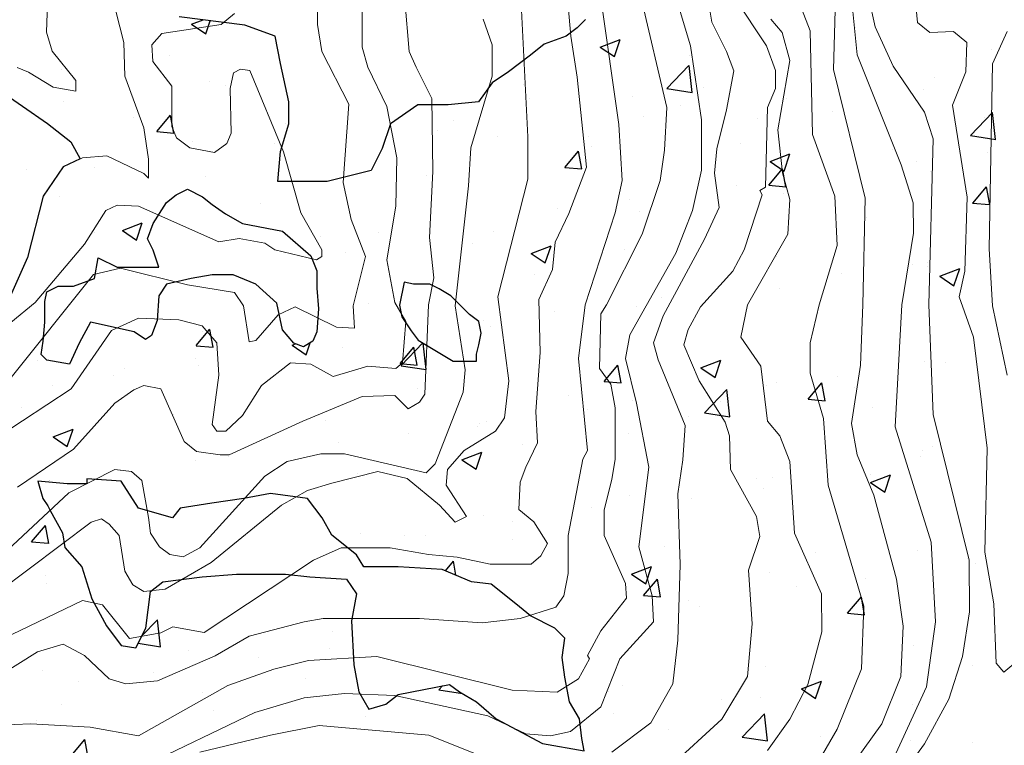
# Model space of a CAD drawing. Units: millimetres. Extents: x 240 to 4444, y 90 to 5858.
# Drawn here: x 2684 to 3387, y 3227 to 3745 of the extents above; entities that cross this region are included whole.
import ezdxf

# ---------------------------------------------------------------- set-up
doc = ezdxf.new("R2010")
doc.units = ezdxf.units.MM
for name, color, linetype, lineweight in [('100-200', 44, 'Continuous', 9), ('200-300', 44, 'Continuous', 9), ('50-100', 44, 'Continuous', 9), ('CURVAS PD', 1, 'Continuous', 30), ('vegetaçao', 74, 'Continuous', 25)]:
    doc.layers.add(name, color=color, linetype=linetype, lineweight=lineweight)

msp = doc.modelspace()

# ---------------------------------------------------------------- linework, layer by layer
at = {"layer": '100-200', "linetype": 'Continuous'}
for p, q in [((3162.9, 3726.33, 200), (3137.3, 3813.53, 200)), ((3077.54, 3733.32, 170), (3072.65, 3786.91, 170)), ((3111.7, 3670.33, 180), (3096.31, 3778.32, 180)), ((3146.1, 3682.33, 190), (3123.7, 3778.33, 190)), ((2896.5, 3776.73, 120), (2896.5, 3741.53, 120)), ((2928.5, 3757.53, 130), (2928.5, 3725.53, 130)), ((2958.9, 3759.13, 140), (2962.1, 3722.33, 140)), ((3046.9, 3661.53, 160), (3042.1, 3756.73, 160)), ((2837.3, 3749.53, 110), (2827.7, 3741.53, 110)), ((3014.9, 3745.53, 150), (3021.3, 3727.13, 150)), ((2827.7, 3741.53, 110), (2785.3, 3735.13, 110)), ((2896.5, 3741.53, 120), (2899.7, 3722.33, 120)), ((2785.3, 3735.13, 110), (2778.1, 3727.13, 110)), ((3081.93, 3704.09, 170), (3077.54, 3733.32, 170)), ((2778.1, 3727.13, 110), (2778.9, 3715.13, 110)), ((2899.7, 3722.33, 120), (2918.9, 3684.73, 120)), ((2928.5, 3725.53, 130), (2932.5, 3711.13, 130)), ((2962.1, 3722.33, 140), (2966.9, 3711.13, 140)), ((3021.3, 3727.13, 150), (3021.3, 3704.73, 150)), ((3170.9, 3673.53, 200), (3162.9, 3726.33, 200)), ((2778.9, 3715.13, 110), (2792.5, 3697.53, 110)), ((2836.55, 3707.19, 110), (2841.52, 3709.67, 110)), ((2841.52, 3709.67, 110), (2848.15, 3708.84, 110)), ((2848.15, 3708.84, 110), (2872.18, 3650.82, 110)), ((2932.5, 3711.13, 130), (2946.1, 3683.13, 130)), ((2966.9, 3711.13, 140), (2978.1, 3688.73, 140)), ((2834.1, 3695.93, 110), (2836.55, 3707.19, 110)), ((3021.3, 3704.73, 150), (3006.1, 3653.53, 150)), ((3088.78, 3639.78, 170), (3081.93, 3704.09, 170)), ((2792.5, 3697.53, 110), (2792.5, 3668.73, 110)), ((2834.9, 3663.93, 110), (2834.1, 3695.93, 110)), ((2978.1, 3688.73, 140), (2978.9, 3636.73, 140)), ((2918.9, 3684.73, 120), (2914.9, 3628.73, 120)), ((2946.1, 3683.13, 130), (2953.1, 3646.38, 130)), ((3144.5, 3651.93, 190), (3146.1, 3682.33, 190)), ((3170.9, 3637.53, 200), (3170.9, 3673.53, 200)), ((2792.5, 3668.73, 110), (2795.7, 3660.73, 110)), ((3114.1, 3630.33, 180), (3111.7, 3670.33, 180)), ((2795.7, 3660.73, 110), (2805.3, 3653.53, 110)), ((2831.7, 3656.73, 110), (2834.9, 3663.93, 110)), ((3046.9, 3631.13, 160), (3046.9, 3661.53, 160)), ((2805.3, 3653.53, 110), (2822.9, 3650.33, 110)), ((2822.9, 3650.33, 110), (2831.7, 3656.73, 110)), ((3006.1, 3653.53, 150), (3004.5, 3626.33, 150)), ((3141.3, 3630.33, 190), (3144.5, 3651.93, 190)), ((2872.18, 3650.82, 110), (2884.5, 3607.13, 110)), ((2953.1, 3646.38, 130), (2952.5, 3611.93, 130)), ((3076.07, 3606.66, 170), (3088.78, 3639.78, 170)), ((3164.5, 3608.73, 200), (3170.9, 3637.53, 200)), ((2978.9, 3636.73, 140), (2976.5, 3589.53, 140)), ((3025.3, 3547.13, 160), (3046.9, 3631.13, 160)), ((3109.3, 3607.13, 180), (3114.1, 3630.33, 180)), ((3128.5, 3591.93, 190), (3141.3, 3630.33, 190)), ((2914.9, 3628.73, 120), (2920.5, 3602.33, 120)), ((3004.5, 3626.33, 150), (2994.9, 3540.73, 150)), ((2753.3, 3612.73, 110), (2745.3, 3608.73, 110)), ((2768.5, 3611.93, 110), (2753.3, 3612.73, 110)), ((2826.1, 3586.33, 110), (2768.5, 3611.93, 110)), ((2952.5, 3611.93, 130), (2946.1, 3573.53, 130)), ((2745.3, 3608.73, 110), (2730.1, 3584.73, 110)), ((2884.5, 3607.13, 110), (2899.7, 3580.73, 110)), ((2920.5, 3602.33, 120), (2930.9, 3575.93, 120)), ((3066.29, 3586.2, 170), (3076.07, 3606.66, 170)), ((3087.7, 3541.53, 180), (3109.3, 3607.13, 180)), ((3152.5, 3578.33, 200), (3164.5, 3608.73, 200)), ((2840.5, 3588.73, 110), (2826.1, 3586.33, 110)), ((2858.9, 3585.53, 110), (2840.5, 3588.73, 110)), ((2976.5, 3589.53, 140), (2979.7, 3560.73, 140)), ((3102.9, 3541.53, 190), (3128.5, 3591.93, 190)), ((2730.1, 3584.73, 110), (2694.9, 3543.13, 110)), ((2866.1, 3580.73, 110), (2858.9, 3585.53, 110)), ((3064.34, 3566.71, 170), (3066.29, 3586.2, 170)), ((2895.7, 3573.53, 110), (2866.1, 3580.73, 110)), ((2899.7, 3575.93, 110), (2895.7, 3573.53, 110)), ((2899.7, 3580.73, 110), (2899.7, 3575.93, 110)), ((2930.9, 3575.93, 120), (2922.1, 3540.73, 120)), ((3119.7, 3519.93, 200), (3152.5, 3578.33, 200)), ((2755.75, 3567.51, 120), (2736.5, 3563.13, 120)), ((2803.74, 3555.63, 120), (2755.75, 3567.51, 120)), ((2946.1, 3573.53, 130), (2951.7, 3543.13, 130)), ((2736.5, 3563.13, 120), (2675.7, 3487.13, 120)), ((2979.7, 3560.73, 140), (2975.7, 3541.53, 140)), ((3054.56, 3545.28, 170), (3064.34, 3566.71, 170)), ((2837.3, 3550.33, 120), (2803.74, 3555.63, 120)), ((2843.7, 3540.73, 120), (2837.3, 3550.33, 120)), ((3033.3, 3487.13, 160), (3025.3, 3547.13, 160)), ((2694.9, 3543.13, 110), (2677.3, 3528.73, 110)), ((2847.7, 3515.13, 120), (2843.7, 3540.73, 120)), ((2880.5, 3539.93, 120), (2868.5, 3534.33, 120)), ((2910.1, 3525.53, 120), (2880.5, 3539.93, 120)), ((2922.1, 3540.73, 120), (2922.9, 3524.73, 120)), ((2951.7, 3543.13, 130), (2959.7, 3529.53, 130)), ((2975.7, 3541.53, 140), (2973.3, 3477.53, 140)), ((2994.9, 3540.73, 150), (3002.1, 3495.13, 150)), ((3055.54, 3507.28, 170), (3054.56, 3545.28, 170)), ((3082.9, 3503.13, 180), (3087.7, 3541.53, 180)), ((3098.9, 3535.13, 190), (3102.9, 3541.53, 190)), ((2768.5, 3531.93, 130), (2749.3, 3523.13, 130)), ((2797.36, 3530.73, 130), (2768.5, 3531.93, 130)), ((2868.5, 3534.33, 120), (2852.5, 3515.93, 120)), ((3098.1, 3495.93, 190), (3098.9, 3535.13, 190)), ((2814.1, 3526.33, 130), (2797.36, 3530.73, 130)), ((2824.5, 3514.33, 130), (2814.1, 3526.33, 130)), ((2922.9, 3524.73, 120), (2910.1, 3525.53, 120)), ((2959.7, 3529.53, 130), (2957.3, 3499.93, 130)), ((2749.3, 3523.13, 130), (2720.5, 3481.53, 130)), ((3116.5, 3503.13, 200), (3119.7, 3519.93, 200)), ((2826.1, 3491.13, 130), (2824.5, 3514.33, 130)), ((2852.5, 3515.93, 120), (2847.7, 3515.13, 120)), ((3052.61, 3465.38, 170), (3055.54, 3507.28, 170)), ((2877.3, 3499.93, 130), (2856.5, 3483.93, 130)), ((2891.7, 3499.13, 130), (2877.3, 3499.93, 130)), ((2907.7, 3490.33, 130), (2891.7, 3499.13, 130)), ((2932.5, 3497.53, 130), (2907.7, 3490.33, 130)), ((2952.5, 3495.93, 130), (2932.5, 3497.53, 130)), ((2957.3, 3499.93, 130), (2952.5, 3495.93, 130)), ((3089.3, 3437.53, 180), (3082.9, 3503.13, 180)), ((3124.5, 3471.13, 200), (3116.5, 3503.13, 200)), ((2821.3, 3455.93, 130), (2826.1, 3491.13, 130)), ((3002.1, 3495.13, 150), (3000.5, 3479.13, 150)), ((3106.1, 3484.73, 190), (3098.1, 3495.93, 190)), ((2772.5, 3483.93, 140), (2765.3, 3480.73, 140)), ((2784.5, 3481.53, 140), (2772.5, 3483.93, 140)), ((2856.5, 3483.93, 130), (2842.9, 3462.33, 130)), ((3030.1, 3460.73, 160), (3033.3, 3487.13, 160)), ((3109.3, 3467.93, 190), (3106.1, 3484.73, 190)), ((2720.5, 3481.53, 130), (2666.9, 3446.33, 130)), ((2765.3, 3480.73, 140), (2751.7, 3471.13, 140)), ((2801.3, 3443.93, 140), (2784.5, 3481.53, 140)), ((2928.5, 3475.93, 140), (2886.1, 3458.33, 140)), ((2951.7, 3476.73, 140), (2928.5, 3475.93, 140)), ((2961.3, 3467.13, 140), (2951.7, 3476.73, 140)), ((2973.3, 3477.53, 140), (2969.3, 3471.93, 140)), ((3000.5, 3479.13, 150), (2980.5, 3427.93, 150)), ((2751.7, 3471.13, 140), (2722.1, 3438.33, 140)), ((2969.3, 3471.93, 140), (2961.3, 3467.13, 140)), ((3133.3, 3425.53, 200), (3124.5, 3471.13, 200)), ((2842.9, 3462.33, 130), (2830.9, 3451.13, 130)), ((3053.58, 3442.97, 170), (3052.61, 3465.38, 170)), ((3109.3, 3431.13, 190), (3109.3, 3467.93, 190)), ((2824.5, 3451.13, 130), (2821.3, 3455.93, 130)), ((2886.1, 3458.33, 140), (2833.3, 3434.33, 140)), ((3023.7, 3451.13, 160), (3030.1, 3460.73, 160)), ((2830.9, 3451.13, 130), (2824.5, 3451.13, 130)), ((3001.3, 3437.53, 160), (3023.7, 3451.13, 160)), ((2810.1, 3436.73, 140), (2801.3, 3443.93, 140)), ((3045.27, 3425.44, 170), (3053.58, 3442.97, 170)), ((2722.1, 3438.33, 140), (2682.1, 3411.13, 140)), ((2826.9, 3434.33, 140), (2810.1, 3436.73, 140)), ((2833.3, 3434.33, 140), (2826.9, 3434.33, 140)), ((2898.9, 3435.13, 150), (2874.9, 3429.53, 150)), ((2915.7, 3435.13, 150), (2898.9, 3435.13, 150)), ((2974.1, 3421.53, 150), (2915.7, 3435.13, 150)), ((2989.3, 3423.93, 160), (3001.3, 3437.53, 160)), ((3086.1, 3431.13, 180), (3089.3, 3437.53, 180)), ((2874.9, 3429.53, 150), (2858.9, 3419.13, 150)), ((2980.5, 3427.93, 150), (2974.1, 3421.53, 150)), ((3075.7, 3376.73, 180), (3086.1, 3431.13, 180)), ((3106.9, 3416.73, 190), (3109.3, 3431.13, 190)), ((2751.7, 3423.93, 150), (2718.9, 3407.13, 150)), ((2763.7, 3422.33, 150), (2751.7, 3423.93, 150)), ((2770.9, 3415.93, 150), (2763.7, 3422.33, 150)), ((2858.9, 3419.13, 150), (2812.5, 3367.93, 150)), ((2906.84, 3413.99, 160), (2939.7, 3422.33, 160)), ((2939.7, 3422.33, 160), (2960.5, 3417.53, 160)), ((2988.5, 3412.73, 160), (2989.3, 3423.93, 160)), ((3041.36, 3414.72, 170), (3045.27, 3425.44, 170)), ((3126.1, 3368.73, 200), (3133.3, 3425.53, 200)), ((2775.7, 3389.53, 150), (2770.9, 3415.93, 150)), ((2889.3, 3408.73, 160), (2906.84, 3413.99, 160)), ((2960.5, 3417.53, 160), (2983.7, 3398.33, 160)), ((3002.9, 3390.33, 160), (2988.5, 3412.73, 160)), ((3040.38, 3395.24, 170), (3041.36, 3414.72, 170)), ((3101.3, 3395.13, 190), (3106.9, 3416.73, 190)), ((2718.9, 3407.13, 150), (2674.9, 3366.33, 150)), ((2870.9, 3398.33, 160), (2889.3, 3408.73, 160)), ((2820.5, 3357.53, 160), (2870.9, 3398.33, 160)), ((2983.7, 3398.33, 160), (2994.9, 3386.33, 160)), ((3051.13, 3386.47, 170), (3040.38, 3395.24, 170)), ((3101.3, 3376.73, 190), (3101.3, 3395.13, 190)), ((2651.7, 3323.93, 160), (2734.9, 3386.33, 160)), ((2734.9, 3386.33, 160), (2742.1, 3388.73, 160)), ((2742.1, 3388.73, 160), (2747.7, 3384.73, 160)), ((2747.7, 3384.73, 160), (2754.9, 3376.73, 160)), ((2777.3, 3378.33, 150), (2775.7, 3389.53, 150)), ((2994.9, 3386.33, 160), (3002.9, 3390.33, 160)), ((3060.91, 3370.88, 170), (3051.13, 3386.47, 170)), ((2783.7, 3368.73, 150), (2777.3, 3378.33, 150)), ((2754.9, 3376.73, 160), (2758.9, 3351.13, 160)), ((3056.02, 3362.11, 170), (3060.91, 3370.88, 170)), ((3075.7, 3349.53, 180), (3075.7, 3376.73, 180)), ((3116.5, 3342.33, 190), (3101.3, 3376.73, 190)), ((2790.9, 3363.13, 150), (2783.7, 3368.73, 150)), ((2800.5, 3361.53, 150), (2790.9, 3363.13, 150)), ((2812.5, 3367.93, 150), (2800.5, 3361.53, 150)), ((2893.74, 3359.19, 170), (2913.3, 3367.96, 170)), ((2913.3, 3367.96, 170), (2948.49, 3367.96, 170)), ((2948.49, 3367.96, 170), (2975.86, 3363.09, 170)), ((2975.86, 3363.09, 170), (2996.39, 3361.14, 170)), ((3135.7, 3333.53, 200), (3126.1, 3368.73, 200)), ((2787.7, 3338.33, 160), (2820.5, 3357.53, 160)), ((2815.54, 3307.55, 170), (2893.74, 3359.19, 170)), ((2996.39, 3361.14, 170), (3019.85, 3356.26, 170)), ((3019.85, 3356.26, 170), (3049.18, 3356.26, 170)), ((3049.18, 3356.26, 170), (3056.02, 3362.11, 170)), ((2758.9, 3351.13, 160), (2764.5, 3341.53, 160)), ((3072.5, 3333.53, 180), (3075.7, 3349.53, 180)), ((3117.3, 3331.93, 190), (3116.5, 3342.33, 190)), ((2764.5, 3341.53, 160), (2772.5, 3336.73, 160)), ((2772.5, 3336.73, 160), (2787.7, 3338.33, 160)), ((2671.58, 3302.94, 170), (2728.5, 3330.33, 170)), ((2728.5, 3330.33, 170), (2742.9, 3327.13, 170)), ((3066.9, 3325.53, 180), (3072.5, 3333.53, 180)), ((3098.87, 3308.53, 190), (3117.3, 3331.93, 190)), ((3136.5, 3315.13, 200), (3135.7, 3333.53, 200)), ((2742.9, 3327.13, 170), (2762.1, 3303.13, 170)), ((3041.3, 3317.53, 180), (3066.9, 3325.53, 180)), ((2847.7, 3304.73, 180), (2886.9, 3315.13, 180)), ((2886.9, 3315.13, 180), (2900.5, 3317.53, 180)), ((2900.5, 3317.53, 180), (2969.3, 3317.53, 180)), ((2969.3, 3317.53, 180), (3014.1, 3314.26, 180)), ((3014.1, 3314.26, 180), (3041.3, 3317.53, 180)), ((3112.5, 3288.73, 200), (3136.5, 3315.13, 200)), ((2762.1, 3303.13, 170), (2784.5, 3307.13, 170)), ((2784.5, 3307.13, 170), (2793.05, 3311.45, 170)), ((2793.05, 3311.45, 170), (2815.54, 3307.55, 170)), ((3089.3, 3291.13, 190), (3098.87, 3308.53, 190)), ((2823.44, 3290.8, 180), (2847.7, 3304.73, 180)), ((2654.9, 3267.93, 180), (2696.5, 3293.53, 180)), ((2696.5, 3293.53, 180), (2714.9, 3299.13, 180)), ((2714.9, 3299.13, 180), (2730.1, 3291.13, 180)), ((2730.1, 3291.13, 180), (2747.7, 3274.33, 180)), ((2782.1, 3272.88, 180), (2823.44, 3290.8, 180)), ((2865.21, 3281.27, 190), (2890.05, 3287.52, 190)), ((2890.05, 3287.52, 190), (2938.9, 3290.33, 190)), ((2938.9, 3290.33, 190), (3035.7, 3266.33, 190)), ((3082.9, 3274.33, 190), (3090.89, 3288.52, 190)), ((3090.89, 3288.52, 190), (3089.3, 3291.13, 190)), ((3098.9, 3254.33, 200), (3112.5, 3288.73, 200)), ((2832.5, 3269.53, 190), (2865.21, 3281.27, 190)), ((2747.7, 3274.33, 180), (2759.63, 3270.66, 180)), ((2759.63, 3270.66, 180), (2782.1, 3272.88, 180)), ((3067.7, 3264.73, 190), (3082.9, 3274.33, 190)), ((2768.5, 3233.53, 190), (2832.5, 3269.53, 190)), ((3035.7, 3266.33, 190), (3067.7, 3264.73, 190)), ((2851.7, 3250.33, 200), (2886.9, 3260.73, 200)), ((2886.9, 3260.73, 200), (2915.7, 3263.93, 200)), ((2915.7, 3263.93, 200), (2951.7, 3262.33, 200)), ((2951.7, 3262.33, 200), (3018.1, 3247.93, 200)), ((2770.1, 3211.13, 200), (2851.7, 3250.33, 200)), ((3077.3, 3236.73, 200), (3098.9, 3254.33, 200)), ((3018.1, 3247.93, 200), (3045.3, 3235.13, 200)), ((2666.86, 3241.09, 190), (2691.7, 3242.33, 190)), ((2691.7, 3242.33, 190), (2734.1, 3239.93, 190)), ((2734.1, 3239.93, 190), (2768.5, 3233.53, 190)), ((3062.9, 3233.53, 200), (3077.3, 3236.73, 200)), ((3045.3, 3235.13, 200), (3062.9, 3233.53, 200))]:
    msp.add_line(p, q, dxfattribs=at)
at = {"layer": '200-300', "linetype": 'Continuous'}
for p, q in [((3178.35, 3743.27, 210), (3167.89, 3802.46, 210)), ((3319.7, 3796.73, 280), (3325.3, 3743.13, 280)), ((3282.1, 3719.93, 260), (3275.7, 3782.33, 260)), ((3265.3, 3709.53, 250), (3266.9, 3771.13, 250)), ((3217.3, 3726.33, 220), (3189.3, 3768.73, 220)), ((3294.9, 3739.93, 270), (3288.5, 3768.73, 270)), ((3238.9, 3762.33, 240), (3248.5, 3737.13, 240)), ((3188.81, 3722.38, 210), (3178.35, 3743.27, 210)), ((3228.5, 3735.93, 230), (3220.5, 3745.53, 230)), ((3325.3, 3743.13, 280), (3334.1, 3735.93, 280)), ((3234.1, 3715.93, 230), (3228.5, 3735.93, 230)), ((3248.5, 3737.13, 240), (3250.1, 3663.13, 240)), ((3307.7, 3711.93, 270), (3294.9, 3739.93, 270)), ((3334.1, 3735.93, 280), (3350.9, 3736.73, 280)), ((3350.9, 3736.73, 280), (3360.5, 3728.73, 280)), ((3378.9, 3713.53, 290), (3389.3, 3736.73, 290)), ((3360.5, 3728.73, 280), (3359.7, 3707.93, 280)), ((3194.04, 3708.46, 210), (3188.81, 3722.38, 210)), ((3223.7, 3708.73, 220), (3217.3, 3726.33, 220)), ((3225.3, 3666.33, 230), (3234.1, 3715.93, 230)), ((3313.63, 3641.45, 260), (3282.1, 3719.93, 260)), ((3188.81, 3680.61, 210), (3194.04, 3708.46, 210)), ((3223.7, 3695.93, 220), (3223.7, 3708.73, 220)), ((3287.7, 3617.53, 250), (3265.3, 3709.53, 250)), ((3330.1, 3679.13, 270), (3307.7, 3711.93, 270)), ((3359.7, 3707.93, 280), (3350.1, 3683.93, 280)), ((3376.5, 3581.53, 290), (3378.9, 3713.53, 290)), ((3218.1, 3682.33, 220), (3223.7, 3695.93, 220)), ((3181.84, 3652.75, 210), (3188.81, 3680.61, 210)), ((3216.5, 3625.53, 220), (3218.1, 3682.33, 220)), ((3350.1, 3683.93, 280), (3360.76, 3618.35, 280)), ((3336.5, 3659.93, 270), (3330.1, 3679.13, 270)), ((3228.82, 3635.75, 230), (3225.3, 3666.33, 230)), ((3250.1, 3663.13, 240), (3266.1, 3619.13, 240)), ((3333.3, 3541.53, 270), (3336.5, 3659.93, 270)), ((3180.09, 3635.35, 210), (3181.84, 3652.75, 210)), ((3322.1, 3614.33, 260), (3313.63, 3641.45, 260)), ((3183.58, 3610.98, 210), (3180.09, 3635.35, 210)), ((3234.1, 3616.73, 230), (3228.82, 3635.75, 230)), ((3212.5, 3623.13, 220), (3216.5, 3625.53, 220)), ((3214.1, 3619.93, 220), (3212.5, 3623.13, 220)), ((3201.3, 3580.73, 220), (3214.1, 3619.93, 220)), ((3232.5, 3591.93, 230), (3234.1, 3616.73, 230)), ((3266.1, 3619.13, 240), (3267.7, 3583.93, 240)), ((3286.1, 3541.53, 250), (3287.7, 3617.53, 250)), ((3360.76, 3618.35, 280), (3358.9, 3565.53, 280)), ((3173.12, 3588.35, 210), (3183.58, 3610.98, 210)), ((3322.25, 3592.72, 260), (3322.1, 3614.33, 260)), ((3143.49, 3533.51, 210), (3173.12, 3588.35, 210)), ((3203.7, 3541.53, 230), (3232.5, 3591.93, 230)), ((3314.1, 3541.53, 260), (3322.25, 3592.72, 260)), ((3267.7, 3583.93, 240), (3254.9, 3541.53, 240)), ((3378.9, 3540.73, 290), (3376.5, 3581.53, 290)), ((3193.3, 3565.53, 220), (3201.3, 3580.73, 220)), ((3170.1, 3539.93, 220), (3193.3, 3565.53, 220)), ((3358.9, 3565.53, 280), (3354.9, 3547.13, 280)), ((3354.9, 3547.13, 280), (3365.3, 3518.33, 280)), ((3161.3, 3523.93, 220), (3170.1, 3539.93, 220)), ((3198.9, 3518.33, 230), (3203.7, 3541.53, 230)), ((3254.9, 3541.53, 240), (3248.5, 3514.33, 240)), ((3284.5, 3498.33, 250), (3286.1, 3541.53, 250)), ((3309.3, 3454.33, 260), (3314.1, 3541.53, 260)), ((3336.5, 3463.13, 270), (3333.3, 3541.53, 270)), ((3389.3, 3491.13, 290), (3378.9, 3540.73, 290)), ((3136.52, 3514.36, 210), (3143.49, 3533.51, 210)), ((3158.27, 3512.81, 220), (3161.3, 3523.93, 220)), ((3213.3, 3497.53, 230), (3198.9, 3518.33, 230)), ((3365.3, 3518.33, 280), (3374.9, 3439.13, 280)), ((3140, 3502.17, 210), (3136.52, 3514.36, 210)), ((3169.3, 3487.13, 220), (3158.27, 3512.81, 220)), ((3248.5, 3514.33, 240), (3248.5, 3492.73, 240)), ((3159.18, 3455.17, 210), (3140, 3502.17, 210)), ((3218.1, 3458.33, 230), (3213.3, 3497.53, 230)), ((3278.1, 3456.73, 250), (3284.5, 3498.33, 250)), ((3248.5, 3492.73, 240), (3258.08, 3460.33, 240)), ((3187.7, 3457.53, 220), (3169.3, 3487.13, 220)), ((3362.1, 3359.13, 270), (3336.5, 3463.13, 270)), ((3157.43, 3430.8, 210), (3159.18, 3455.17, 210)), ((3190.9, 3447.93, 220), (3187.7, 3457.53, 220)), ((3226.9, 3447.93, 230), (3218.1, 3458.33, 230)), ((3258.08, 3460.33, 240), (3261.3, 3412.73, 240)), ((3282.1, 3434.33, 250), (3278.1, 3456.73, 250)), ((3334.9, 3371.93, 260), (3309.3, 3454.33, 260)), ((3191.7, 3423.93, 220), (3190.9, 3447.93, 220)), ((3234.1, 3429.53, 230), (3226.9, 3447.93, 230)), ((3294.1, 3405.53, 250), (3282.1, 3434.33, 250)), ((3374.9, 3439.13, 280), (3373.3, 3364.73, 280)), ((3153.95, 3406.43, 210), (3157.43, 3430.8, 210)), ((3237.3, 3378.33, 230), (3234.1, 3429.53, 230)), ((3210.1, 3390.33, 220), (3191.7, 3423.93, 220)), ((3261.3, 3412.73, 240), (3286.9, 3326.33, 240)), ((3155.69, 3355.95, 210), (3153.95, 3406.43, 210)), ((3310.1, 3345.53, 250), (3294.1, 3405.53, 250)), ((3212.5, 3375.93, 220), (3210.1, 3390.33, 220)), ((3256.5, 3335.13, 230), (3237.3, 3378.33, 230)), ((3204.5, 3351.93, 220), (3212.5, 3375.93, 220)), ((3338.1, 3315.13, 260), (3334.9, 3371.93, 260)), ((3373.3, 3364.73, 280), (3379.7, 3327.93, 280)), ((3153.95, 3301.99, 210), (3155.69, 3355.95, 210)), ((3362.35, 3322.31, 270), (3362.1, 3359.13, 270)), ((3207.06, 3313.53, 220), (3204.5, 3351.93, 220)), ((3314.9, 3311.93, 250), (3310.1, 3345.53, 250)), ((3256.92, 3307.87, 230), (3256.5, 3335.13, 230)), ((3379.7, 3327.93, 280), (3381.3, 3285.53, 280)), ((3286.9, 3326.33, 240), (3285.3, 3281.53, 240)), ((3357.3, 3290.33, 270), (3362.35, 3322.31, 270)), ((3203.7, 3275.93, 220), (3207.06, 3313.53, 220)), ((3331.7, 3268.73, 260), (3338.1, 3315.13, 260)), ((3386.9, 3279.13, 280), (3427.7, 3313.53, 280)), ((3246.9, 3270.33, 230), (3256.92, 3307.87, 230)), ((3313.3, 3275.93, 250), (3314.9, 3311.93, 250)), ((3150.46, 3270.66, 210), (3153.95, 3301.99, 210)), ((3347.7, 3259.93, 270), (3357.3, 3290.33, 270)), ((3381.3, 3285.53, 280), (3386.9, 3279.13, 280)), ((3285.3, 3281.53, 240), (3267.7, 3238.33, 240)), ((3185.3, 3245.53, 220), (3203.7, 3275.93, 220)), ((3299.7, 3242.33, 250), (3313.3, 3275.93, 250)), ((3134.77, 3242.81, 210), (3150.46, 3270.66, 210)), ((3234.1, 3245.53, 230), (3246.9, 3270.33, 230)), ((3308.5, 3218.33, 260), (3331.7, 3268.73, 260)), ((3330.1, 3227.93, 270), (3347.7, 3259.93, 270)), ((3138.1, 3202.33, 220), (3185.3, 3245.53, 220)), ((3218.1, 3223.13, 230), (3234.1, 3245.53, 230)), ((2862.87, 3234.1, 210), (2897.73, 3241.07, 210)), ((2897.73, 3241.07, 210), (2976.16, 3234.1, 210)), ((3106.89, 3221.92, 210), (3134.77, 3242.81, 210)), ((3267.7, 3238.33, 240), (3250.9, 3209.53, 240)), ((3279.7, 3214.33, 250), (3299.7, 3242.33, 250)), ((2812.32, 3221.92, 210), (2862.87, 3234.1, 210)), ((2976.16, 3234.1, 210), (3019.74, 3216.7, 210)), ((3294.9, 3179.93, 270), (3330.1, 3227.93, 270))]:
    msp.add_line(p, q, dxfattribs=at)
at = {"layer": '50-100', "linetype": 'Continuous'}
for p, q in [((2702.88, 3736.1, 90), (2703.56, 3756.42, 90)), ((2752.5, 3751.13, 100), (2758.1, 3728.73, 100)), ((2706.95, 3722.55, 90), (2702.88, 3736.1, 90)), ((2758.1, 3728.73, 100), (2758.9, 3704.73, 100)), ((2723.9, 3701.56, 90), (2706.95, 3722.55, 90)), ((2681.85, 3711.04, 90), (2689.99, 3707.65, 90)), ((2689.99, 3707.65, 90), (2707.62, 3696.82, 90)), ((2723.9, 3694.11, 90), (2723.9, 3701.56, 90)), ((2758.9, 3704.73, 100), (2772.5, 3667.93, 100)), ((2707.62, 3696.82, 90), (2723.9, 3694.11, 90)), ((2772.5, 3667.93, 100), (2775.7, 3645.53, 100)), ((2728.5, 3646.33, 100), (2714.9, 3639.93, 100)), ((2746.1, 3647.93, 100), (2728.5, 3646.33, 100)), ((2772.5, 3635.13, 100), (2746.1, 3647.93, 100)), ((2775.7, 3645.53, 100), (2775.7, 3631.93, 100)), ((2714.9, 3639.93, 100), (2700.5, 3619.13, 100)), ((2775.7, 3631.93, 100), (2772.5, 3635.13, 100)), ((2700.5, 3619.13, 100), (2689.3, 3575.13, 100)), ((2689.3, 3575.13, 100), (2674.9, 3543.13, 100))]:
    msp.add_line(p, q, dxfattribs=at)
at = {"layer": 'CURVAS PD'}
for p, q in [((2661.86, 3699.73, 100), (2703.49, 3670.97, 100)), ((2703.49, 3670.97, 100), (2720.31, 3657.75, 100)), ((2720.31, 3657.75, 100), (2726.94, 3645.6, 100)), ((2726.94, 3645.6, 100), (2714.9, 3639.93, 100)), ((2714.9, 3639.93, 100), (2700.5, 3619.13, 100)), ((2700.5, 3619.13, 100), (2689.3, 3575.13, 100)), ((2689.3, 3575.13, 100), (2674.9, 3543.13, 100))]:
    msp.add_line(p, q, dxfattribs=at)
at = {"layer": 'vegetaçao'}
for p, q in [((2844.68, 3741.23), (2797.59, 3747.12)), ((2806.53, 3741.82), (2814.74, 3744.97)), ((2816.64, 3735), (2819.78, 3744.34)), ((3087.95, 3745.15), (3082.06, 3739.27)), ((3131.61, 3743.36), (3131.61, 3743.36)), ((2806.53, 3741.82), (2816.64, 3735)), ((2866.26, 3733.39), (2844.68, 3741.23)), ((3082.06, 3739.27), (3074.21, 3733.39)), ((3280.86, 3739.62), (3280.86, 3739.62)), ((2870.18, 3713.79), (2866.26, 3733.39)), ((3074.21, 3733.39), (3058.52, 3727.51)), ((3098.56, 3725.55), (3112.79, 3731.01)), ((3108.67, 3718.73), (3112.79, 3731.01)), ((3058.52, 3727.51), (3048.71, 3719.67)), ((3098.56, 3725.54), (3108.67, 3718.72)), ((3377.86, 3723.97), (3377.86, 3723.97)), ((2790.67, 3719.78), (2790.67, 3719.78)), ((3048.71, 3719.67), (3033.01, 3707.91)), ((3162.36, 3719.28), (3162.36, 3719.28)), ((2713.71, 3709.64), (2713.71, 3709.64)), ((2876.07, 3686.34), (2870.18, 3713.79)), ((3033.01, 3707.91), (3021.24, 3700.07)), ((3146.11, 3695.95), (3161.93, 3712.44)), ((3164.18, 3693.14), (3161.94, 3712.43)), ((2722.21, 3702.47), (2722.21, 3702.47)), ((2819.1, 3700.81), (2819.1, 3700.81)), ((3249.53, 3707.08), (3249.53, 3707.08)), ((3337.31, 3703.96), (3337.31, 3703.96)), ((2830.68, 3697.88), (2830.68, 3697.88)), ((3021.24, 3700.07), (3011.43, 3686.34)), ((3043.86, 3698.94), (3043.86, 3698.94)), ((3146.12, 3695.92), (3164.19, 3693.12)), ((3172.57, 3696.95), (3172.57, 3696.95)), ((3329.55, 3695.01), (3329.55, 3695.01)), ((2714.77, 3686.5), (2714.77, 3686.5)), ((2876.07, 3670.66), (2876.07, 3686.34)), ((3011.43, 3686.34), (2989.85, 3684.38)), ((3047.63, 3688.72), (3047.63, 3688.72)), ((3121.7, 3690.25), (3121.7, 3690.25)), ((3231.77, 3688.72), (3231.77, 3688.72)), ((2968.27, 3684.38), (2948.65, 3670.66)), ((2989.85, 3684.38), (2968.27, 3684.38)), ((3156.1, 3684.14), (3156.1, 3684.14)), ((3264.57, 3679.55), (3264.57, 3679.55)), ((2765.05, 3675.17), (2765.05, 3675.17)), ((2781.64, 3665.12), (2791.44, 3676.8)), ((2793.79, 3664), (2791.44, 3676.74)), ((2993.37, 3673.35), (2993.37, 3673.35)), ((3129.14, 3675.71), (3129.14, 3675.71)), ((3211.05, 3674.66), (3211.05, 3674.66)), ((3362.97, 3662.31), (3378.8, 3678.81)), ((3373.04, 3674.97), (3373.04, 3674.97)), ((3381.04, 3659.5), (3378.8, 3678.8)), ((2870.18, 3651.06), (2876.07, 3670.66)), ((2873.52, 3670.59), (2873.52, 3670.59)), ((2948.65, 3670.66), (2942.77, 3653.02)), ((2982, 3666.01), (2982, 3666.01)), ((2781.63, 3665.12), (2793.77, 3664.06)), ((2806.85, 3658.26), (2806.85, 3658.26)), ((3024.8, 3661.4), (3024.8, 3661.4)), ((3090.47, 3661.42), (3090.47, 3661.42)), ((3362.98, 3662.29), (3381.05, 3659.48)), ((2865.55, 3656.53), (2865.55, 3656.53)), ((2942.77, 3653.02), (2934.92, 3637.33)), ((3073.14, 3639.62), (3082.93, 3651.29)), ((3085.29, 3638.49), (3082.94, 3651.23)), ((3092.55, 3654.32), (3092.55, 3654.32)), ((3198.94, 3656.84), (3198.94, 3656.84)), ((3307.41, 3652.26), (3307.41, 3652.26)), ((2868.22, 3629.49), (2870.18, 3651.06)), ((3219.85, 3643.74), (3234.08, 3649.2)), ((3229.96, 3636.92), (3234.08, 3649.2)), ((3375.28, 3650.53), (3375.28, 3650.53)), ((2688.35, 3637.92), (2688.35, 3637.92)), ((2737.21, 3639.63), (2737.21, 3639.63)), ((2934.92, 3637.33), (2903.53, 3629.49)), ((3073.12, 3639.62), (3085.27, 3638.55)), ((3218.89, 3626.87), (3228.68, 3638.54)), ((3219.85, 3643.73), (3229.96, 3636.91)), ((3231.03, 3625.74), (3228.68, 3638.48)), ((3324.41, 3643.83), (3324.41, 3643.83)), ((2816.63, 3633.16), (2816.63, 3633.16)), ((2974.04, 3633.98), (2974.04, 3633.98)), ((3334.84, 3636.31), (3334.84, 3636.31)), ((2795.45, 3619.89), (2803.6, 3623.96)), ((2803.6, 3623.96), (2814.46, 3618.53)), ((2903.53, 3629.49), (2868.22, 3629.49)), ((3196.08, 3626.93), (3196.08, 3626.93)), ((3218.87, 3626.87), (3231.01, 3625.8)), ((3364.63, 3614.12), (3374.43, 3625.79)), ((3376.78, 3612.99), (3374.43, 3625.73)), ((2712.3, 3618.85), (2712.3, 3618.85)), ((2788.67, 3614.46), (2795.45, 3619.89)), ((2814.46, 3618.53), (2821.25, 3613.1)), ((3119.12, 3616.8), (3119.12, 3616.8)), ((3229.3, 3621.08), (3229.3, 3621.08)), ((2779.16, 3599.54), (2788.67, 3614.46)), ((2821.25, 3613.1), (2830.76, 3606.32)), ((2855.54, 3613.64), (2855.54, 3613.64)), ((3068.25, 3610.11), (3068.25, 3610.11)), ((3364.61, 3614.11), (3376.76, 3613.05)), ((2830.76, 3606.32), (2842.98, 3599.54)), ((3126.66, 3608.07), (3126.66, 3608.07)), ((3288.65, 3603.55), (3288.65, 3603.55)), ((2757.09, 3594.47), (2771.32, 3599.93)), ((2767.2, 3587.65), (2771.32, 3599.93)), ((2775.09, 3588.68), (2779.16, 3599.54)), ((2842.98, 3599.54), (2871.49, 3594.11)), ((2737.04, 3593.3), (2737.04, 3593.3)), ((2757.09, 3594.47), (2767.2, 3587.65)), ((2779.16, 3580.54), (2775.09, 3588.68)), ((2871.49, 3594.11), (2891.86, 3576.47)), ((2898.73, 3590.01), (2898.73, 3590.01)), ((2939.92, 3593.21), (2939.92, 3593.21)), ((3022.33, 3593.76), (3022.33, 3593.76)), ((3007.2, 3585.43), (3007.2, 3585.43)), ((3049.12, 3578.2), (3063.35, 3583.66)), ((3059.23, 3571.38), (3063.35, 3583.66)), ((3115.67, 3580.85), (3115.67, 3580.85)), ((3170.15, 3583.21), (3170.15, 3583.21)), ((2737.07, 3560.19), (2739.79, 3575.11)), ((2739.79, 3575.11), (2753.36, 3568.33)), ((2783.23, 3568.33), (2779.16, 3580.54)), ((2891.86, 3576.47), (2895.93, 3565.62)), ((2916.79, 3578.53), (2916.79, 3578.53)), ((3049.12, 3578.19), (3059.22, 3571.37)), ((3224.14, 3576.26), (3224.14, 3576.26)), ((2753.36, 3568.33), (2769.66, 3568.33)), ((2769.66, 3568.33), (2783.23, 3568.33)), ((3321.82, 3570.38), (3321.82, 3570.38)), ((3332.37, 3568.67), (3332.37, 3568.67)), ((3332.62, 3571.68), (3332.62, 3571.68)), ((3341.14, 3561.92), (3355.37, 3567.39)), ((3351.25, 3555.1), (3355.37, 3567.38)), ((2722.13, 3554.76), (2737.07, 3560.19)), ((2806.32, 3560.19), (2788.67, 3556.12)), ((2821.25, 3562.9), (2806.32, 3560.19)), ((2836.19, 3562.9), (2821.25, 3562.9)), ((2852.48, 3556.12), (2836.19, 3562.9)), ((2895.93, 3565.62), (2895.93, 3553.41)), ((3051.65, 3562.87), (3051.65, 3562.87)), ((3270.95, 3563.68), (3270.95, 3563.68)), ((3341.14, 3561.92), (3351.25, 3555.1)), ((2683.76, 3559.49), (2683.76, 3559.49)), ((2703.13, 3550.69), (2711.27, 3554.76)), ((2711.27, 3554.76), (2722.13, 3554.76)), ((2788.67, 3556.12), (2783.23, 3547.98)), ((2867.42, 3542.55), (2852.48, 3556.12)), ((2895.93, 3553.41), (2897.29, 3538.48)), ((2958.34, 3557.63), (2955.06, 3541.27)), ((2965.08, 3556.28), (2958.34, 3557.63)), ((2976.76, 3556.28), (2965.08, 3556.28)), ((2983.43, 3552.95), (2976.76, 3556.28)), ((2991.78, 3547.94), (2983.43, 3552.95)), ((3226.83, 3553.43), (3226.83, 3553.43)), ((2701.77, 3543.91), (2703.13, 3550.69)), ((2783.23, 3547.98), (2781.88, 3530.34)), ((2998.45, 3541.27), (2991.78, 3547.94)), ((3142.62, 3546.79), (3142.62, 3546.79)), ((2701.77, 3528.98), (2701.77, 3543.91)), ((2871.49, 3523.56), (2867.42, 3542.55)), ((2933.14, 3542.53), (2933.14, 3542.53)), ((2955.06, 3541.27), (2956.73, 3532.93)), ((3005.13, 3534.6), (2998.45, 3541.27)), ((3124.19, 3540.42), (3124.19, 3540.42)), ((2897.29, 3538.48), (2895.93, 3522.2)), ((2956.73, 3532.93), (2963.41, 3522.93)), ((3011.81, 3529.6), (3005.13, 3534.6)), ((3065.66, 3536.66), (3065.66, 3536.66)), ((2700.41, 3515.42), (2701.77, 3528.98)), ((2734.35, 3528.98), (2726.21, 3514.06)), ((2765.58, 3522.2), (2734.35, 3528.98)), ((2781.88, 3530.34), (2777.8, 3519.49)), ((3013.47, 3521.26), (3011.81, 3529.6)), ((3014.79, 3529.96), (3014.79, 3529.96)), ((3019.86, 3526.12), (3019.86, 3526.12)), ((2773.73, 3516.77), (2765.58, 3522.2)), ((2777.8, 3519.49), (2773.73, 3516.77)), ((2809.84, 3512.28), (2819.63, 3523.95)), ((2814.64, 3522.19), (2814.64, 3522.19)), ((2821.99, 3511.15), (2819.64, 3523.89)), ((2879.64, 3514.06), (2871.49, 3523.56)), ((2895.93, 3522.2), (2893.21, 3515.42)), ((2963.41, 3522.93), (2968.41, 3516.26)), ((3011.81, 3512.92), (3013.47, 3521.26)), ((2699.05, 3505.92), (2700.41, 3515.42)), ((2726.21, 3514.06), (2719.42, 3499.13)), ((2809.82, 3512.27), (2821.97, 3511.21)), ((2878.38, 3512.65), (2888.49, 3505.84)), ((2878.39, 3512.66), (2880.81, 3513.59)), ((2886.43, 3511.35), (2879.64, 3514.06)), ((2893.21, 3515.42), (2886.43, 3511.35)), ((2888.49, 3505.84), (2891.33, 3514.28)), ((2914.32, 3510.88), (2914.32, 3510.88)), ((2955.59, 3499.52), (2965.38, 3511.2)), ((2956.18, 3498.01), (2971.77, 3514.25)), ((2967.73, 3498.4), (2965.38, 3511.14)), ((2968.41, 3516.26), (2976.76, 3511.26)), ((2974.26, 3495.2), (2972.06, 3514.07)), ((2976.76, 3511.26), (2985.1, 3506.25)), ((3010.14, 3506.25), (3011.81, 3512.92)), ((2703.13, 3501.85), (2699.05, 3505.92)), ((2985.1, 3506.25), (2993.45, 3501.25)), ((3010.14, 3501.25), (3010.14, 3506.25)), ((2696.14, 3501.85), (2696.14, 3501.85)), ((2719.42, 3499.13), (2703.13, 3501.85)), ((2809.5, 3502.93), (2809.5, 3502.93)), ((2811.69, 3497.87), (2811.69, 3497.87)), ((2955.57, 3499.52), (2967.71, 3498.46)), ((2956.19, 3497.98), (2974.26, 3495.18)), ((2993.45, 3501.25), (3010.14, 3501.25)), ((3101.33, 3486.77), (3111.13, 3498.45)), ((3113.48, 3485.65), (3111.13, 3498.39)), ((3170.41, 3496.39), (3184.64, 3501.85)), ((3170.41, 3496.38), (3180.52, 3489.56)), ((3180.52, 3489.57), (3184.64, 3501.85)), ((3329.9, 3501.02), (3329.9, 3501.02)), ((3345.32, 3500.37), (3345.32, 3500.37)), ((2750.68, 3490.76), (2750.68, 3490.76)), ((2758.63, 3496.24), (2758.63, 3496.24)), ((3268.36, 3490.24), (3268.36, 3490.24)), ((2707.36, 3483.57), (2707.36, 3483.57)), ((2859.16, 3486.18), (2859.16, 3486.18)), ((3101.31, 3486.77), (3113.46, 3485.71)), ((3217.5, 3483.54), (3217.5, 3483.54)), ((3224.36, 3485.79), (3224.36, 3485.79)), ((3247.08, 3474.02), (3256.88, 3485.7)), ((3259.23, 3472.9), (3256.88, 3485.63)), ((3280.26, 3482.31), (3280.26, 3482.31)), ((2967.63, 3481.6), (2967.63, 3481.6)), ((3076.1, 3477.01), (3076.1, 3477.01)), ((3173.05, 3464.37), (3188.87, 3480.87)), ((3191.12, 3461.56), (3188.88, 3480.86)), ((3121.72, 3472.78), (3121.72, 3472.78)), ((3184.57, 3472.43), (3184.57, 3472.43)), ((3247.06, 3474.02), (3259.21, 3472.96)), ((2685.06, 3468.05), (2685.06, 3468.05)), ((2793.53, 3463.47), (2793.53, 3463.47)), ((3089.16, 3466.65), (3089.16, 3466.65)), ((3161.76, 3461.97), (3161.76, 3461.97)), ((3173.06, 3464.35), (3191.13, 3461.54)), ((3293.05, 3467.85), (3293.05, 3467.85)), ((2902, 3458.88), (2902, 3458.88)), ((3010.47, 3454.3), (3010.47, 3454.3)), ((3012.21, 3456.51), (3012.21, 3456.51)), ((3017.39, 3458.47), (3017.39, 3458.47)), ((2707.65, 3447.12), (2721.88, 3452.58)), ((2707.65, 3447.12), (2717.76, 3440.3)), ((2717.76, 3440.3), (2721.88, 3452.58)), ((2961.34, 3449.82), (2961.34, 3449.82)), ((3118.95, 3449.72), (3118.95, 3449.72)), ((2911.85, 3443.24), (2911.85, 3443.24)), ((3043.26, 3441.63), (3043.26, 3441.63)), ((3227.42, 3445.13), (3227.42, 3445.13)), ((3335.89, 3440.55), (3335.89, 3440.55)), ((2999.68, 3430.85), (3013.91, 3436.31)), ((3009.78, 3424.03), (3013.9, 3436.31)), ((3327.43, 3433.38), (3327.43, 3433.38)), ((3328.95, 3437.7), (3328.95, 3437.7)), ((2809.22, 3430.23), (2809.22, 3430.23)), ((2833.01, 3432.92), (2833.01, 3432.92)), ((2999.67, 3430.84), (3009.78, 3424.02)), ((2756.05, 3422.79), (2756.05, 3422.79)), ((2924.75, 3421.29), (2924.75, 3421.29)), ((3291.7, 3414.57), (3305.93, 3420.03)), ((3291.87, 3420.22), (3291.87, 3420.22)), ((3301.81, 3407.75), (3305.93, 3420.03)), ((2696.73, 3415.46), (2700.23, 3403.22)), ((2717.73, 3413.71), (2696.73, 3415.46)), ((2704.88, 3415.92), (2704.88, 3415.92)), ((2705.18, 3416.09), (2705.18, 3416.09)), ((2724.74, 3413.71), (2717.73, 3413.71)), ((2731.74, 3413.71), (2724.74, 3413.71)), ((2731.74, 3417.21), (2731.74, 3413.71)), ((2756.25, 3415.46), (2731.74, 3417.21)), ((2768.5, 3396.22), (2756.25, 3415.46)), ((3210.45, 3417.35), (3210.45, 3417.35)), ((3221.89, 3418.14), (3221.89, 3418.14)), ((3291.7, 3414.57), (3301.81, 3407.75)), ((2863.04, 3406.72), (2843.78, 3403.22)), ((2889.3, 3403.22), (2863.04, 3406.72)), ((3119.25, 3405.14), (3119.25, 3405.14)), ((3214.91, 3410.09), (3214.91, 3410.09)), ((2700.23, 3403.22), (2703.73, 3397.97)), ((2703.73, 3397.97), (2705.48, 3394.47)), ((2821.03, 3399.72), (2798.27, 3396.22)), ((2806.25, 3400.95), (2806.25, 3400.95)), ((2843.78, 3403.22), (2821.03, 3399.72)), ((2899.81, 3389.22), (2889.3, 3403.22)), ((3164.04, 3403.4), (3164.04, 3403.4)), ((2705.48, 3394.47), (2714.23, 3378.73)), ((2768.5, 3396.22), (2768.5, 3396.22)), ((2793.01, 3389.22), (2768.5, 3396.22)), ((2798.27, 3396.22), (2793.01, 3389.22)), ((3091.95, 3397.01), (3091.95, 3397.01)), ((2692.28, 3372.18), (2702.08, 3383.86)), ((2906.81, 3376.98), (2899.81, 3389.22)), ((3014.92, 3390.83), (3014.92, 3390.83)), ((3035.71, 3386.5), (3035.71, 3386.5)), ((2687.75, 3380.61), (2687.75, 3380.61)), ((2704.43, 3371.06), (2702.08, 3383.8)), ((2714.23, 3378.73), (2715.98, 3368.23)), ((2924.32, 3362.98), (2906.81, 3376.98)), ((2927.2, 3378.31), (2927.2, 3378.31)), ((2692.27, 3372.18), (2704.41, 3371.12)), ((2909.38, 3375.59), (2909.38, 3375.59)), ((2958.75, 3376.37), (2958.75, 3376.37)), ((2973.44, 3376.67), (2973.44, 3376.67)), ((3035.68, 3373.72), (3035.68, 3373.72)), ((2715.98, 3368.23), (2728.24, 3354.23)), ((2929.57, 3354.23), (2924.32, 3362.98)), ((3144.15, 3369.14), (3144.15, 3369.14)), ((3252.62, 3364.56), (3252.62, 3364.56)), ((3324.96, 3365.74), (3324.96, 3365.74)), ((2987.86, 3351.54), (2993.58, 3358.35)), ((2995.4, 3348.4), (2993.58, 3358.29)), ((3361.09, 3359.97), (3361.09, 3359.97)), ((3366.74, 3356.98), (3366.74, 3356.98)), ((2728.24, 3354.23), (2735.24, 3331.49)), ((2814.02, 3347.24), (2838.53, 3348.99)), ((2838.53, 3348.99), (2873.55, 3348.99)), ((2873.55, 3348.99), (2891.05, 3347.24)), ((2954.08, 3354.23), (2929.57, 3354.23)), ((2985.59, 3352.49), (2954.08, 3354.23)), ((3006.6, 3343.74), (2985.59, 3352.49)), ((3120.97, 3349.03), (3135.2, 3354.5)), ((3120.97, 3349.03), (3131.07, 3342.21)), ((3131.08, 3342.22), (3135.2, 3354.49)), ((3219.42, 3350.5), (3219.42, 3350.5)), ((2702.41, 3348.28), (2702.41, 3348.28)), ((2702.59, 3342.64), (2702.59, 3342.64)), ((2777.26, 3336.74), (2786.01, 3343.74)), ((2786.01, 3343.74), (2814.02, 3347.24)), ((2891.05, 3347.24), (2917.31, 3345.49)), ((2917.31, 3345.49), (2924.32, 3334.99)), ((3020.6, 3341.99), (3006.6, 3343.74)), ((3038.11, 3327.99), (3020.6, 3341.99)), ((3129.53, 3333.93), (3139.32, 3345.6)), ((3141.67, 3332.8), (3139.32, 3345.54)), ((3288.05, 3346.24), (3288.05, 3346.24)), ((2773.76, 3310.5), (2777.26, 3336.74)), ((2924.32, 3334.99), (2920.81, 3315.75)), ((3116.78, 3337.49), (3116.78, 3337.49)), ((3238.41, 3340.08), (3238.41, 3340.08)), ((2735.24, 3331.49), (2745.75, 3312.25)), ((3048.62, 3319.25), (3038.11, 3327.99)), ((3129.51, 3333.93), (3141.65, 3332.86)), ((3161.45, 3329.95), (3161.45, 3329.95)), ((3275.28, 3321.18), (3285.07, 3332.85)), ((3287.42, 3320.05), (3285.07, 3332.79)), ((3110.58, 3323.25), (3110.58, 3323.25)), ((3169.55, 3325.9), (3169.55, 3325.9)), ((3275.26, 3321.17), (3287.4, 3320.11)), ((2771.02, 3305.02), (2782.09, 3316.56)), ((2784.33, 3297.25), (2782.09, 3316.55)), ((2920.81, 3315.75), (2922.57, 3284.26)), ((3066.12, 3310.5), (3048.62, 3319.25)), ((2745.75, 3312.25), (2756.25, 3298.25)), ((2766.75, 3296.5), (2773.76, 3310.5)), ((2906.91, 3307.95), (2906.91, 3307.95)), ((3073.12, 3303.5), (3066.12, 3310.5)), ((2768.36, 3299.72), (2784.34, 3297.24)), ((3071.37, 3289.51), (3073.12, 3303.5)), ((2756.25, 3298.25), (2766.75, 3296.5)), ((2804.27, 3294.94), (2804.27, 3294.94)), ((2905.29, 3296.22), (2905.29, 3296.22)), ((3322.49, 3298.09), (3322.49, 3298.09)), ((2854.43, 3289.53), (2854.43, 3289.53)), ((3073.12, 3275.51), (3071.37, 3289.51)), ((2699.94, 3280.63), (2699.94, 3280.63)), ((2779.16, 3279.05), (2779.16, 3279.05)), ((2922.57, 3284.26), (2926.07, 3265.02)), ((3216.95, 3282.86), (3216.95, 3282.86)), ((3364.16, 3283.53), (3364.16, 3283.53)), ((2726.09, 3272.63), (2726.09, 3272.63)), ((2887.63, 3274.47), (2887.63, 3274.47)), ((3076.63, 3258.02), (3073.12, 3275.51)), ((3242.26, 3267.22), (3256.49, 3272.68)), ((3252.37, 3260.4), (3256.49, 3272.68)), ((3313.29, 3276.83), (3313.29, 3276.83)), ((2814.04, 3264.88), (2814.04, 3264.88)), ((2926.07, 3265.02), (2933.07, 3252.77)), ((2954.08, 3263.27), (2990.84, 3270.26)), ((2983.12, 3266.43), (2985.9, 3269.32)), ((2983.13, 3266.41), (2999.99, 3263.79)), ((2990.84, 3270.26), (2997.85, 3265.02)), ((2997.85, 3265.02), (3010.1, 3258.02)), ((3104.58, 3265.31), (3104.58, 3265.31)), ((3114.31, 3269.85), (3114.31, 3269.85)), ((3242.26, 3267.22), (3252.36, 3260.4)), ((2945.32, 3256.27), (2954.08, 3263.27)), ((3010.1, 3258.02), (3024.11, 3245.77)), ((3083.63, 3245.77), (3076.63, 3258.02)), ((3184.96, 3259.94), (3184.96, 3259.94)), ((3213.05, 3260.72), (3213.05, 3260.72)), ((2713.53, 3256.34), (2713.53, 3256.34)), ((2822.01, 3251.76), (2822.01, 3251.76)), ((2933.07, 3252.77), (2945.32, 3256.27)), ((3009.98, 3255.54), (3009.98, 3255.54)), ((3321.52, 3256.14), (3321.52, 3256.14)), ((2695.54, 3244.54), (2695.54, 3244.54)), ((2930.48, 3247.18), (2930.48, 3247.18)), ((3024.11, 3245.77), (3057.37, 3228.28)), ((3085.38, 3231.78), (3083.63, 3245.77)), ((3108, 3249.8), (3108, 3249.8)), ((3199.99, 3232.8), (3215.81, 3249.29)), ((3218.06, 3229.99), (3215.82, 3249.29)), ((2904.44, 3240.31), (2904.44, 3240.31)), ((3147.42, 3238.01), (3147.42, 3238.01)), ((2720.48, 3219.34), (2730.28, 3231.01)), ((2732.63, 3218.21), (2730.28, 3230.95)), ((3087.13, 3223.03), (3085.38, 3231.78)), ((3199.99, 3232.77), (3218.07, 3229.97)), ((3255.89, 3233.43), (3255.89, 3233.43)), ((3320.02, 3230.45), (3320.02, 3230.45)), ((2801.8, 3227.3), (2801.8, 3227.3)), ((3057.37, 3228.28), (3087.13, 3223.03)), ((3364.37, 3228.85), (3364.37, 3228.85))]:
    msp.add_line(p, q, dxfattribs=at)

doc.saveas('drawing.dxf')
